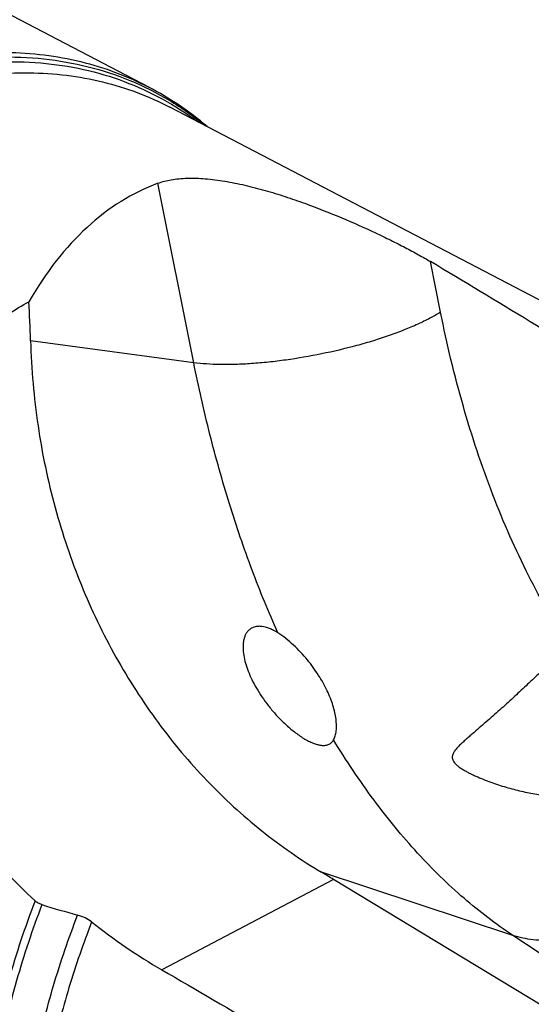
# Model space of a CAD drawing. Units: millimetres. Extents: x 0 to 594, y 0 to 420.
# Drawn here: x 115 to 134, y 326 to 363 of the extents above; entities that cross this region are included whole.
import ezdxf

# ---------------------------------------------------------------- set-up
doc = ezdxf.new("R2010")
doc.units = ezdxf.units.MM
doc.header["$LTSCALE"] = 32.67
doc.layers.add('607089601-000_CL', color=7, linetype='CONTINUOUS')

msp = doc.modelspace()

# ---------------------------------------------------------------- linework, layer by layer
at = {"layer": '607089601-000_CL', "color": 7, "linetype": 'CONTINUOUS'}
for p, q in [((119.9872, 360.8393), (50.1572, 397.2865)), ((143.5285, 348.2137), (120.7856, 360.0842)), ((139.6471, 323.2362), (126.9672, 330.9115))]:
    msp.add_line(p, q, dxfattribs=at)
at = {"layer": '607089601-000_CL', "color": 9, "linetype": 'CONTINUOUS'}
for p, q in [((121.6872, 350.4314), (120.3372, 357.2105)), ((131.0132, 352.3374), (130.6321, 354.2512)), ((121.6872, 350.4314), (115.5232, 351.2598)), ((133.7401, 328.8), (126.5158, 331.1832)), ((126.9672, 330.9115), (120.4801, 327.5001)), ((142.9807, 322.7027), (133.7401, 328.8))]:
    msp.add_line(p, q, dxfattribs=at)
at = {"layer": '607089601-000_CL', "color": 7, "linetype": 'CONTINUOUS'}
for centre, radius, start, end in [((114.4762, 350.2944), 11.8982, 49.56168, 62.40724), ((126.5528, 336.416), 0.4768, 330.84629, 331.2053), ((127.6719, 367.501), 39.3268, 252.65982, 254.71032), ((131.7112, 346.7851), 22.317, 231.54036, 239.78466)]:
    msp.add_arc(centre, radius, start, end, dxfattribs=at)
for centre, major_axis, ratio, start_param, end_param in [((129.5759, 327.6341), (-8.7363, 29.7435), 0.4913152, 6.3179373, 6.7219673), ((139.8274, 322.2834), (82.8194, -56.1382), 0.220209, 1.7386364, 1.8290026), ((59.4364, 338.9542), (45.9637, 39.4867), 0.8148858, -0.5837214, -0.5557739), ((74.9149, 347.0937), (60.9383, -24.1814), 0.113401, 0.5934524, 0.6074859), ((507.8626, 130.1906), (587.0279, -323.5055), 0.0277546, -2.2760914, -2.258351)]:
    msp.add_ellipse(centre, major_axis=major_axis, ratio=ratio, start_param=start_param, end_param=end_param, dxfattribs=at)
at = {"layer": '607089601-000_CL', "color": 9, "linetype": 'CONTINUOUS'}
for points, knots in [([(108.5664, 360.9782), (109.0707, 361.1749), (110.0791, 361.521), (111.607, 361.8964), (113.1146, 362.1167), (114.5918, 362.18), (116.0287, 362.0855), (117.4155, 361.8335), (118.7423, 361.4256), (119.5823, 361.0506), (119.9872, 360.8393)], [0, 0, 0, 0, 0.1378887, 0.2712208, 0.4002564, 0.5253976, 0.6471959, 0.7663413, 0.8836433, 1, 1, 1, 1]), ([(108.7912, 360.8069), (109.3984, 361.0437), (110.6128, 361.449), (112.4542, 361.8453), (114.2605, 362.0129), (116.0138, 361.9494), (117.6963, 361.6544), (119.2908, 361.1302), (120.7801, 360.3819), (121.6874, 359.7423), (122.1161, 359.3914)], [0, 0, 0, 0, 0.1390344, 0.2725384, 0.4009658, 0.5250309, 0.6457061, 0.7641842, 0.8818123, 1, 1, 1, 1]), ([(108.9624, 360.6326), (109.5445, 360.8596), (110.7089, 361.2506), (112.474, 361.6423), (114.2079, 361.8237), (115.8947, 361.7923), (117.5187, 361.5478), (119.0646, 361.0917), (120.517, 360.4282), (121.4104, 359.8536), (121.8345, 359.5369)], [0, 0, 0, 0, 0.1388588, 0.2723976, 0.4010216, 0.5253665, 0.6462993, 0.7648898, 0.8823581, 1, 1, 1, 1]), ([(109.5019, 360.2214), (110.0001, 360.4157), (110.9965, 360.7577), (112.506, 361.1286), (113.9955, 361.3462), (115.455, 361.4087), (116.8747, 361.3154), (118.2448, 361.0664), (119.5557, 360.6634), (120.3856, 360.293), (120.7856, 360.0842)], [0, 0, 0, 0, 0.1378887, 0.2712208, 0.4002564, 0.5253976, 0.6471959, 0.7663413, 0.8836433, 1, 1, 1, 1]), ([(131.0132, 352.3374), (130.8819, 352.2568), (130.598, 352.0979), (130.1371, 351.8757), (129.6236, 351.6593), (129.0641, 351.4516), (128.4658, 351.2554), (127.6171, 351.0098), (126.5188, 350.7502), (125.4045, 350.5578), (124.5207, 350.4493), (123.8845, 350.3932), (123.2771, 350.3624), (122.7065, 350.3574), (122.18, 350.3779), (121.8454, 350.4102), (121.6872, 350.4314)], [0, 0, 0, 0, 0.0479133, 0.1011179, 0.1590868, 0.2211899, 0.2867193, 0.3549061, 0.4959478, 0.6375429, 0.7064125, 0.7728822, 0.8361669, 0.8955372, 0.9503357, 1, 1, 1, 1]), ([(135.9027, 339.6667), (135.3296, 340.5429), (134.5375, 341.9335), (133.6156, 343.888), (132.7435, 346.0015), (131.8106, 348.8116), (131.2515, 351.1406), (131.0132, 352.3374)], [0, 0, 0, 0, 0.2299788, 0.3505482, 0.4745705, 0.7319601, 1, 1, 1, 1]), ([(124.8636, 340.2297), (124.5159, 341.0096), (123.8597, 342.6174), (123.0058, 345.1182), (122.2712, 347.7328), (121.8683, 349.5221), (121.6872, 350.4314)], [0, 0, 0, 0, 0.2392809, 0.4862888, 0.7401796, 1, 1, 1, 1]), ([(133.7401, 328.8), (133.0968, 329.2245), (131.8328, 330.1925), (130.0798, 331.9132), (128.434, 333.9243), (127.4452, 335.4056), (126.9706, 336.1863)], [0, 0, 0, 0, 0.2290584, 0.4715752, 0.7284678, 1, 1, 1, 1]), ([(139.9288, 331.519), (139.5527, 330.979), (138.8882, 330.2419), (137.8494, 329.4771), (137.0303, 329.0377), (136.1868, 328.7406), (135.3416, 328.5943), (134.6478, 328.6029), (134.1187, 328.6898), (133.8642, 328.759), (133.7401, 328.8)], [0, 0, 0, 0, 0.2737415, 0.4067493, 0.535403, 0.6589698, 0.7772203, 0.8905185, 0.9456667, 1, 1, 1, 1]), ([(115.692, 330.1052), (115.3155, 329.1199), (114.6554, 327.1361), (113.9507, 324.124), (113.5503, 321.1479), (113.4899, 319.1786), (113.5155, 318.2149)], [0, 0, 0, 0, 0.2602644, 0.5150051, 0.7621576, 1, 1, 1, 1]), ([(115.9508, 329.9615), (115.5912, 329.0192), (114.9574, 327.1224), (114.2676, 324.2421), (113.8561, 321.3915), (113.7701, 319.5018), (113.778, 318.575)], [0, 0, 0, 0, 0.2596381, 0.5140724, 0.7613973, 1, 1, 1, 1]), ([(115.1121, 318.9889), (115.1299, 319.8558), (115.2542, 321.6173), (115.6863, 324.2673), (116.3613, 326.9368), (116.9632, 328.6937), (117.3015, 329.5662)], [0, 0, 0, 0, 0.2396986, 0.4873012, 0.7413115, 1, 1, 1, 1]), ([(117.8308, 329.3099), (117.5143, 328.4932), (116.9468, 326.8491), (116.2956, 324.3511), (115.8574, 321.8665), (115.7085, 320.2118), (115.6727, 319.3954)], [0, 0, 0, 0, 0.2579186, 0.5115535, 0.7593651, 1, 1, 1, 1])]:
    msp.add_open_spline(points, degree=3, knots=knots, dxfattribs=at)
at = {"layer": '607089601-000_CL', "color": 7, "linetype": 'CONTINUOUS'}
for points, knots in [([(120.3372, 357.2105), (120.4988, 357.2706), (120.7621, 357.3369), (121.1328, 357.3855), (121.5613, 357.4109), (122.1413, 357.3899), (122.8696, 357.2954), (123.6248, 357.1421), (124.3862, 356.9435), (125.1393, 356.7119), (126.1075, 356.3766), (127.2478, 355.9269), (128.3272, 355.447), (129.1235, 355.0639), (129.6664, 354.7889), (130.1663, 354.5211), (130.4823, 354.3405), (130.6321, 354.2512)], [0, 0, 0, 0, 0.0473231, 0.0739823, 0.1025967, 0.1650538, 0.23291, 0.3039948, 0.3764232, 0.4488098, 0.5202058, 0.6575982, 0.7851116, 0.8443424, 0.9001279, 0.9521311, 1, 1, 1, 1]), ([(115.692, 330.1052), (114.9328, 330.8076), (113.8571, 331.9483), (112.5956, 333.6214), (111.7359, 334.9707), (110.9855, 336.4031), (110.3637, 337.9134), (109.8926, 339.4932), (109.5964, 341.1295), (109.4998, 342.8033), (109.6266, 344.4886), (109.9957, 346.1523), (110.6178, 347.7551), (111.4922, 349.2552), (112.6059, 350.613), (113.9343, 351.7952), (114.9353, 352.446), (115.4589, 352.7365)], [0, 0, 0, 0, 0.1164642, 0.1757868, 0.2357817, 0.2964132, 0.3576395, 0.4194162, 0.4817024, 0.544467, 0.6076983, 0.6714119, 0.7356583, 0.8005228, 0.8661186, 0.9325715, 1, 1, 1, 1]), ([(115.5232, 351.2598), (115.5539, 350.1865), (115.739, 348.0614), (116.3855, 344.9633), (117.3763, 342.0292), (118.6835, 339.3031), (120.277, 336.8226), (121.8277, 334.9748), (123.1802, 333.6528), (124.2413, 332.7448), (125.3509, 331.917), (126.1231, 331.4183), (126.5158, 331.1832)], [0, 0, 0, 0, 0.1350383, 0.2675297, 0.397117, 0.5235604, 0.6467894, 0.766948, 0.8260197, 0.8844907, 0.9424495, 1, 1, 1, 1]), ([(124.2574, 340.4681), (124.2007, 340.4746), (124.0921, 340.4769), (123.9401, 340.4423), (123.8134, 340.3735), (123.7466, 340.3087), (123.718, 340.2735)], [0, 0, 0, 0, 0.286203, 0.539451, 0.7729082, 1, 1, 1, 1]), ([(124.8636, 340.2297), (124.8114, 340.2624), (124.7082, 340.3219), (124.5096, 340.4131), (124.3564, 340.4566), (124.2574, 340.4681)], [0, 0, 0, 0, 0.2819477, 0.5439313, 1, 1, 1, 1]), ([(123.718, 340.2735), (123.6956, 340.2459), (123.6553, 340.1853), (123.6095, 340.084), (123.5768, 339.9728), (123.5492, 339.8092), (123.546, 339.5858), (123.5845, 339.303), (123.6617, 339.0039), (123.7753, 338.693), (123.9234, 338.3739), (124.1045, 338.0497), (124.318, 337.7233), (124.5634, 337.3979), (124.8405, 337.0777), (125.1482, 336.7691), (125.4278, 336.5298), (125.664, 336.3559), (125.8427, 336.2394), (126.0198, 336.1402), (126.1905, 336.062), (126.3501, 336.0076), (126.4537, 335.9864), (126.5023, 335.9808)], [0, 0, 0, 0, 0.01902, 0.0386902, 0.0592452, 0.0808216, 0.1272164, 0.1780317, 0.2330726, 0.2920743, 0.3547843, 0.4209883, 0.4905088, 0.5631768, 0.6387577, 0.7167651, 0.7959955, 0.8352759, 0.8735581, 0.9100127, 0.9437054, 0.9738327, 1, 1, 1, 1]), ([(126.9706, 336.1863), (126.9972, 336.2348), (127.0405, 336.3459), (127.0753, 336.532), (127.0839, 336.7435), (127.0659, 336.9763), (127.0212, 337.2265), (126.9499, 337.4906), (126.8524, 337.7654), (126.6836, 338.1521), (126.4064, 338.6461), (126.059, 339.1228), (125.7321, 339.4962), (125.4603, 339.7684), (125.1721, 340.0174), (124.9674, 340.1645), (124.8636, 340.2297)], [0, 0, 0, 0, 0.0343081, 0.073294, 0.1170172, 0.1653055, 0.2178958, 0.2745038, 0.3348601, 0.3987263, 0.5361423, 0.685403, 0.7638587, 0.8439484, 0.9239094, 1, 1, 1, 1]), ([(135.7681, 339.5676), (135.7019, 339.521), (135.5673, 339.42), (135.3651, 339.255), (135.155, 339.0731), (134.8584, 338.8063), (134.4734, 338.4472), (134.0785, 338.0765), (133.7505, 337.772), (133.4986, 337.5409), (133.2436, 337.3104), (132.9867, 337.0819), (132.7289, 336.8563), (132.4716, 336.6343), (132.2585, 336.4516), (132.0906, 336.3064), (131.9675, 336.1984), (131.8478, 336.0902), (131.7332, 335.9812), (131.6269, 335.8701), (131.5484, 335.7729), (131.4984, 335.691), (131.4704, 335.6284), (131.4543, 335.5638), (131.4533, 335.4986), (131.4684, 335.4353), (131.4973, 335.376), (131.5365, 335.321), (131.5996, 335.2522), (131.6917, 335.1749), (131.8125, 335.0919), (131.9405, 335.0154), (132.073, 334.944), (132.2086, 334.8766), (132.3924, 334.7914), (132.6258, 334.6928), (132.9097, 334.5848), (133.1962, 334.4864), (133.4844, 334.397), (133.7737, 334.3166), (134.0638, 334.2453), (134.4499, 334.1628), (134.7416, 334.1148), (134.9362, 334.0898)], [0, 0, 0, 0, 0.0247189, 0.0513117, 0.0796362, 0.1095085, 0.1730674, 0.2403046, 0.2748007, 0.3096377, 0.3446484, 0.3796769, 0.4145748, 0.4491954, 0.4833796, 0.5002479, 0.5169239, 0.5333604, 0.5494866, 0.5651872, 0.5802632, 0.5874817, 0.5944349, 0.6011248, 0.6076379, 0.6141414, 0.6207877, 0.6276402, 0.6346913, 0.6492434, 0.6642009, 0.6793936, 0.6947235, 0.7101328, 0.7255852, 0.7565304, 0.7874452, 0.8182686, 0.8489651, 0.879513, 0.9098986, 0.9401126, 1, 1, 1, 1]), ([(126.5023, 335.9808), (126.5571, 335.9745), (126.6373, 335.973), (126.7362, 335.9937), (126.7984, 336.0174), (126.8524, 336.0491), (126.914, 336.1006), (126.9499, 336.1492), (126.9692, 336.1837)], [0, 0, 0, 0, 0.3053611, 0.4366308, 0.5575429, 0.6714412, 0.7814946, 1, 1, 1, 1]), ([(115.9508, 329.9615), (115.9014, 329.977), (115.8089, 330.0151), (115.7269, 330.073), (115.692, 330.1052)], [0, 0, 0, 0, 0.5216929, 1, 1, 1, 1]), ([(117.8308, 329.3099), (117.7573, 329.3683), (117.5874, 329.4717), (117.401, 329.539), (117.3015, 329.5662)], [0, 0, 0, 0, 0.4764154, 1, 1, 1, 1])]:
    msp.add_open_spline(points, degree=3, knots=knots, dxfattribs=at)

doc.saveas('drawing.dxf')
